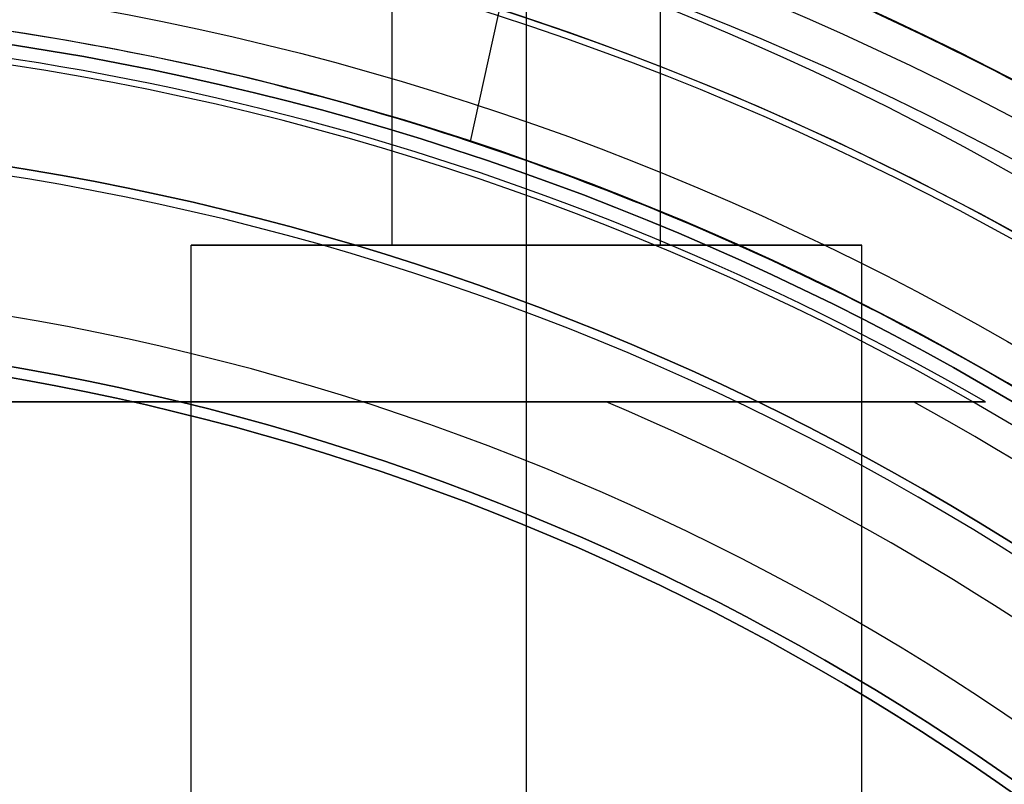
# Model space of a CAD drawing. Units: millimetres. Extents: x -130 to 130, y -100 to 154.
# Drawn here: x -112 to -108, y 8 to 10 of the extents above; entities that cross this region are included whole.
import ezdxf

# ---------------------------------------------------------------- set-up
doc = ezdxf.new("R2010")
doc.units = ezdxf.units.MM
doc.header["$MEASUREMENT"] = 0
doc.layers.add('Predefinito', color=7, linetype='Continuous', true_color=0x000000)

# ---------------------------------------------------------------- blocks, each defined once
blk = doc.blocks.new('10FL00D60YY')
at = {"layer": 'Predefinito'}
for p, q in [((-9.0003, 5.211, 4), (-9.0003, -5.211, 4)), ((-9.0003, -5.0596, 2), (-9.0003, 5.0596, 2)), ((-9.0003, 3.7968), (-9.0003, -3.7968))]:
    blk.add_line(p, q, dxfattribs=at)
for centre, radius in [((0, 0, 21), 11.375), ((0, 0, 29), 11.2375), ((0, 0, 10.2406), 10.634), ((0, 0, 30.65), 9.2655), ((0, 0, 27.1), 9.225)]:
    blk.add_circle(centre, radius, dxfattribs=at)
for centre, radius, start, end in [((0, 0, 36), 11.5, 0, 180), ((0, 0, 20), 11, 0, 180), ((0, 0, 22), 10.975, 0, 180), ((0, 0, 22), 10.375, 0, 180), ((0, 0, 20), 10.375, 0, 180), ((0, 0, 0.4813), 10.268, 28.77257, 151.22743), ((0, 0, 36), 9.9655, 0, 180), ((0, 0), 9.7684, 22.87256, 157.12744), ((0, 0), 9.7684, 22.87256, 157.12744), ((0, 0, 35.3), 9.2655, 0, 180), ((0, 0, 26), 9.2655, 90, 180), ((0, 0, 28.2), 9.225, 0, 180), ((0, 0, 26), 9.225, 0, 180), ((0, 0, 4), 10.4, 149.93028, 210.06972)]:
    blk.add_arc(centre, radius, start, end, dxfattribs=at)
blk.add_open_spline([(-9.0003, 4.9424, 0.4813), (-9.0003, 5.0337, 1.654), (-9.0003, 5.1232, 2.827), (-9.0003, 5.211, 4)], degree=3, dxfattribs=at)
blk.add_open_spline([(-9.0003, 3.7968), (-9.0003, 4.0172), (-9.0003, 4.352, 0.0318), (-9.0003, 4.7652, 0.1904), (-9.0003, 4.9337, 0.3697), (-9.0003, 4.9424, 0.4813)], degree=3, knots=[0.001748622, 0.001748622, 0.001748622, 0.001748622, 0.002416561, 0.00275053, 0.003084499, 0.003084499, 0.003084499, 0.003084499], dxfattribs=at)
blk = doc.blocks.new('10FC01960YY')
at = {"layer": 'Predefinito', "color": 9, "true_color": 0xbfbfbf}
blk.add_line((14.7089, -9.9702, -20.2417), (14.3952, -11.3956, -21.1224), dxfattribs=at)
for centre, radius, start, end in [((18, 0, 4), 11, 47.42064, 312.57936), ((18, 0, -12), 10.5, 50.48235, 309.51765), ((18, 0, -17.5089), 10.5, 50.48235, 309.51765)]:
    blk.add_arc(centre, radius, start, end, dxfattribs=at)
at = {"layer": 'Predefinito', "color": 9, "true_color": 0xbfbfbf, "extrusion": (-5.14212e-10, 8.63111e-06, 1)}
blk.add_arc((18, -0.0001, 20), 11.5, 114.68485, 245.32222, dxfattribs=at)
at = {"layer": 'Predefinito', "color": 9, "true_color": 0xbfbfbf}
for points, knots in [([(26.9819, 9.0698, 22.2205), (25.2944, 10.888, 21.4785), (23.0858, 12.2037, 20.6764), (19.4051, 13.0255, 20.1597), (18.1234, 13.1075, 20.1038), (15.621, 12.8705, 20.256), (14.3875, 12.551, 20.4627), (10.9856, 11.1001, 21.3113), (9.0409, 9.4492, 22.1741), (6.975, 6.2787, 23.19), (6.4299, 5.1125, 23.4855), (5.6924, 2.6174, 23.8879), (5.5009, 1.3002, 23.9986), (5.499, -1.3305, 24.0012), (5.6957, -2.6493, 23.8875), (6.4439, -5.1412, 23.477), (6.9973, -6.3144, 23.1786), (8.3682, -8.4131, 22.5059), (9.1962, -9.3479, 22.1244), (11.0886, -10.9394, 21.3774), (12.1401, -11.5942, 21.0228), (14.4317, -12.5656, 20.4538), (15.6637, -12.8795, 20.252), (17.5419, -13.0508, 20.1418), (18.1739, -13.0585, 20.1356), (19.4375, -12.9723, 20.1907), (20.0613, -12.8799, 20.2511), (23.103, -12.1903, 20.6878), (25.2965, -10.8895, 21.4776), (26.9832, -9.0697, 22.2203)], [-0.9999865, -0.9999865, -0.9999865, -0.9999865, -0.8749856, -0.8749856, -0.8124869, -0.8124869, -0.7499882, -0.7499882, -0.6249869, -0.6249869, -0.5624907, -0.5624907, -0.4999945, -0.4999945, -0.4374953, -0.4374953, -0.3749961, -0.3749961, -0.3124963, -0.3124963, -0.2499966, -0.2499966, -0.1874976, -0.1874976, -0.1562481, -0.1562481, -0.1249986, -0.1249986, -0.0000015, -0.0000015, -0.0000015, -0.0000015]), ([(25.5278, 9.0697, -22.2206), (24.7131, 9.8037, -21.9211), (23.8002, 10.4201, -21.6291), (21.831, 11.3678, -21.1418), (20.7693, 11.7065, -20.9537), (18.569, 12.0389, -20.7611), (17.4575, 12.0401, -20.7604), (15.2537, 11.7124, -20.9503), (14.1865, 11.3748, -21.1384), (11.2204, 9.9517, -21.8697), (9.5351, 8.4345, -22.5577), (7.7672, 5.5888, -23.3594), (7.3002, 4.5459, -23.5896), (6.669, 2.342, -23.9074), (6.5, 1.1841, -24.0001), (6.4997, -1.1642, -23.9994), (6.6608, -2.3063, -23.9135), (7.2933, -4.5244, -23.5943), (7.7565, -5.5702, -23.3649), (9.5226, -8.4195, -22.5623), (11.1939, -9.935, -21.8754), (14.1551, -11.3643, -21.1451), (15.2229, -11.706, -20.9546), (17.4105, -12.044, -20.7646), (18.543, -12.0421, -20.7606), (20.743, -11.7128, -20.9488), (21.8125, -11.3789, -21.1391), (23.7948, -10.4245, -21.6263), (24.7114, -9.8052, -21.9204), (25.5274, -9.0696, -22.2206)], [0.0000244, 0.0000244, 0.0000244, 0.0000244, 0.062522, 0.062522, 0.1250196, 0.1250196, 0.1875175, 0.1875175, 0.2500154, 0.2500154, 0.3750082, 0.3750082, 0.4375034, 0.4375034, 0.4999986, 0.4999986, 0.5624939, 0.5624939, 0.6249893, 0.6249893, 0.7499825, 0.7499825, 0.8124807, 0.8124807, 0.8749789, 0.8749789, 0.9374754, 0.9374754, 0.999972, 0.999972, 0.999972, 0.999972]), ([(25.283, -8.4288, -21.7897), (24.1756, -9.4279, -21.3687), (22.868, -10.2037, -20.9555), (20.3341, -11.059, -20.4678), (19.1637, -11.2513, -20.3508), (16.8112, -11.2486, -20.3524), (15.6534, -11.0564, -20.4694), (12.3491, -9.9362, -21.1077), (10.4673, -8.5233, -21.8438), (8.4453, -5.6961, -22.7589), (7.9162, -4.6516, -23.0237), (7.1846, -2.3762, -23.3995), (6.9985, -1.2004, -23.501), (7.0031, 2.4344, -23.498), (7.7868, 4.7814, -23.0565), (10.4772, 8.5309, -21.8398), (12.3878, 9.955, -21.0977), (15.6799, 11.0624, -20.4657), (16.8671, 11.2525, -20.3501), (19.184, 11.2474, -20.3531), (20.3694, 11.0513, -20.4725), (22.878, 10.1948, -20.96), (24.1786, 9.4257, -21.3702), (25.2837, 8.4292, -21.7899)], [0.40019, 0.40019, 0.40019, 0.40019, 5.323196, 5.323196, 9.107569, 9.107569, 12.891942, 12.891942, 20.460688, 20.460688, 24.245061, 24.245061, 28.029434, 28.029434, 35.59818, 35.59818, 43.166926, 43.166926, 46.951299, 46.951299, 50.735672, 50.735672, 55.654994, 55.654994, 55.654994, 55.654994]), ([(24.6812, 8.0999, -21.2222), (23.9307, 8.7188, -20.9406), (23.0936, 9.2335, -20.6679), (21.2962, 10.0191, -20.2216), (20.3267, 10.289, -20.0516), (18.3345, 10.542, -19.8922), (17.3304, 10.5247, -19.9027), (15.3451, 10.2073, -20.0988), (14.3872, 9.9064, -20.2872), (12.6117, 9.0653, -20.7582), (11.7897, 8.5229, -21.0381), (10.6946, 7.5554, -21.462), (10.3521, 7.208, -21.6046), (9.7176, 6.4692, -21.8831), (9.4242, 6.0795, -22.021), (8.1085, 4.015, -22.6469), (7.5021, 2.041, -22.9985), (7.4991, -2.0245, -23), (8.0997, -3.9992, -22.6526), (9.6771, -6.4783, -21.9), (10.3201, -7.2233, -21.6067), (11.7722, -8.511, -21.0414), (12.5878, -9.0521, -20.7629), (14.3595, -9.8962, -20.2928), (15.3198, -10.2012, -20.1025), (17.2893, -10.5229, -19.9037), (18.3106, -10.5428, -19.8911), (20.3043, -10.2945, -20.0474), (21.2774, -10.026, -20.217), (23.0883, -9.238, -20.665), (23.9291, -8.7202, -20.9394), (24.6811, -8.0999, -21.2221)], [-1, -1, -1, -1, -0.937499, -0.937499, -0.874999, -0.874999, -0.812499, -0.812499, -0.749999, -0.749999, -0.687497, -0.687497, -0.656246, -0.656246, -0.624996, -0.624996, -0.499994, -0.499994, -0.374993, -0.374993, -0.312495, -0.312495, -0.249998, -0.249998, -0.187498, -0.187498, -0.124999, -0.124999, -0.0625, -0.0625, 0, 0, 0, 0]), ([(13.1986, -10.4497, 20.0001), (12.7424, -10.2401, 20.1294), (12.3467, -10.0241, 20.26), (11.5975, -9.563, 20.5219), (11.2491, -9.3193, 20.6532), (10.2629, -8.5489, 21.0477), (9.6758, -7.9797, 21.3112), (8.8655, -6.9993, 21.7052), (8.6118, -6.6577, 21.8365), (8.1072, -5.8818, 22.0972), (7.864, -5.4592, 22.227), (7.3959, -4.4829, 22.4834), (7.1716, -3.9443, 22.611), (6.8561, -2.8642, 22.7914), (6.7547, -2.4617, 22.8501), (6.5794, -1.4441, 22.9524), (6.5, -0.8104, 23.0002), (6.5, 0.81, 22.9997), (6.5793, 1.4437, 22.9522), (6.7548, 2.4626, 22.8499), (6.8563, 2.8652, 22.7913), (7.1717, 3.9447, 22.6109), (7.396, 4.4834, 22.4834), (7.8642, 5.4597, 22.2269), (8.1073, 5.8823, 22.0972), (8.6117, 6.6578, 21.8365), (8.8655, 6.9994, 21.7051), (9.6757, 7.9798, 21.3111), (10.2627, 8.5488, 21.0476), (11.2486, 9.319, 20.6531), (11.5967, 9.5626, 20.5217), (12.3457, 10.0237, 20.2598), (12.7413, 10.2396, 20.1292), (13.1973, 10.4492, 19.9999)], [-1, -1, -1, -1, -0.9375406, -0.9375406, -0.8750812, -0.8750812, -0.7501698, -0.7501698, -0.6877133, -0.6877133, -0.6252567, -0.6252567, -0.5626082, -0.5626082, -0.531284, -0.531284, -0.4999597, -0.4999597, -0.4686461, -0.4686461, -0.4373325, -0.4373325, -0.3747053, -0.3747053, -0.3122547, -0.3122547, -0.2498041, -0.2498041, -0.1249063, -0.1249063, -0.0624532, -0.0624532, 0, 0, 0, 0])]:
    blk.add_open_spline(points, degree=3, knots=knots, dxfattribs=at)
blk = doc.blocks.new('3101A701-00')
at = {"layer": 'Predefinito', "rotation": 180}
blk.add_blockref('10FC01960YY', (-95.5, 0, 34.9878), dxfattribs=at)

msp = doc.modelspace()

# ---------------------------------------------------------------- linework, layer by layer
at = {"layer": 'Predefinito', "color": 9, "true_color": 0xbfbfbf}
for p, q in [((-110.5, 9.5838, 181.4999), (-110.5, 11.9545, 181.4999)), ((-110.5, 9.5838, 175.4999), (-110.5, 11.9545, 175.4999)), ((-110.5, 9.5838, 169.4999), (-110.5, 11.9545, 169.4999)), ((-110.5, 9.5838, 163.4999), (-110.5, 11.9545, 163.4999)), ((-110.5, 9.5838, 157.5), (-110.5, 11.9545, 157.5)), ((-110.5, 9.5838, 151.5), (-110.5, 11.9545, 151.5)), ((-110.5, 9.5838, 145.5), (-110.5, 11.9545, 145.5)), ((-110.5, 9.5838, 139.5), (-110.5, 11.9545, 139.5)), ((-110, 9.5838, 181.9999), (-110, 11.9545, 181.9999)), ((-110, 9.5838, 175.9999), (-110, 11.9545, 175.9999)), ((-110, 9.5838, 169.9999), (-110, 11.9545, 169.9999)), ((-110, 9.5838, 163.9999), (-110, 11.9545, 163.9999)), ((-110, 9.5838, 158), (-110, 11.9545, 158)), ((-110, 9.5838, 152), (-110, 11.9545, 152)), ((-110, 9.5838, 146), (-110, 11.9545, 146)), ((-110, 9.5838, 140), (-110, 11.9545, 140)), ((-110, 9.5838, 180.9999), (-110, 11.9545, 180.9999)), ((-110, 9.5838, 174.9999), (-110, 11.9545, 174.9999)), ((-110, 9.5838, 168.9999), (-110, 11.9545, 168.9999)), ((-110, 9.5838, 162.9999), (-110, 11.9545, 162.9999)), ((-110, 9.5838, 157), (-110, 11.9545, 157)), ((-110, 9.5838, 151), (-110, 11.9545, 151)), ((-110, 9.5838, 145), (-110, 11.9545, 145)), ((-110, 9.5838, 139), (-110, 11.9545, 139)), ((-109.5, 9.5838, 181.4999), (-109.5, 11.9545, 181.4999)), ((-109.5, 9.5838, 175.4999), (-109.5, 11.9545, 175.4999)), ((-109.5, 9.5838, 169.4999), (-109.5, 11.9545, 169.4999)), ((-109.5, 9.5838, 163.4999), (-109.5, 11.9545, 163.4999)), ((-109.5, 9.5838, 157.5), (-109.5, 11.9545, 157.5)), ((-109.5, 9.5838, 151.5), (-109.5, 11.9545, 151.5)), ((-109.5, 9.5838, 145.5), (-109.5, 11.9545, 145.5)), ((-109.5, 9.5838, 139.5), (-109.5, 11.9545, 139.5)), ((-111.25, 5.5623, 139.5), (-111.25, 9.5838, 139.5)), ((-111.25, 5.5623, 145.5), (-111.25, 9.5838, 145.5)), ((-111.25, 5.5623, 151.5), (-111.25, 9.5838, 151.5)), ((-111.25, 5.5623, 157.5), (-111.25, 9.5838, 157.5)), ((-111.25, 5.5623, 163.5), (-111.25, 9.5838, 163.5)), ((-111.25, 5.5623, 169.5), (-111.25, 9.5838, 169.5)), ((-111.25, 5.5623, 175.5), (-111.25, 9.5838, 175.5)), ((-111.25, 5.5623, 181.5), (-111.25, 9.5838, 181.5)), ((-110.5, 9.5838, 181.5), (-111.25, 9.5838, 181.5)), ((-110.5, 9.5838, 175.5), (-111.25, 9.5838, 175.5)), ((-110.5, 9.5838, 169.5), (-111.25, 9.5838, 169.5)), ((-110.5, 9.5838, 163.5), (-111.25, 9.5838, 163.5)), ((-110.5, 9.5838, 157.5), (-111.25, 9.5838, 157.5)), ((-110.5, 9.5838, 151.5), (-111.25, 9.5838, 151.5)), ((-110.5, 9.5838, 145.5), (-111.25, 9.5838, 145.5)), ((-110.5, 9.5838, 139.5), (-111.25, 9.5838, 139.5)), ((-110, 4.8734, 140.75), (-110, 9.5838, 140.75)), ((-110, 4.8722, 138.25), (-110, 9.5838, 138.25)), ((-110, 4.8734, 146.75), (-110, 9.5838, 146.75)), ((-110, 4.8722, 144.25), (-110, 9.5838, 144.25)), ((-110, 4.8734, 152.75), (-110, 9.5838, 152.75)), ((-110, 4.8722, 150.25), (-110, 9.5838, 150.25)), ((-110, 4.8734, 158.75), (-110, 9.5838, 158.75)), ((-110, 4.8722, 156.25), (-110, 9.5838, 156.25)), ((-110, 4.8734, 164.75), (-110, 9.5838, 164.75)), ((-110, 4.8722, 162.25), (-110, 9.5838, 162.25)), ((-110, 4.8734, 170.75), (-110, 9.5838, 170.75)), ((-110, 4.8722, 168.25), (-110, 9.5838, 168.25)), ((-110, 4.8734, 176.75), (-110, 9.5838, 176.75)), ((-110, 4.8722, 174.25), (-110, 9.5838, 174.25)), ((-110, 4.8734, 182.75), (-110, 9.5838, 182.75)), ((-110, 4.8722, 180.25), (-110, 9.5838, 180.25)), ((-110, 9.5838, 182.75), (-110, 9.5838, 181.9999)), ((-110, 9.5838, 180.9999), (-110, 9.5838, 180.25)), ((-110, 9.5838, 176.75), (-110, 9.5838, 175.9999)), ((-110, 9.5838, 174.9999), (-110, 9.5838, 174.25)), ((-110, 9.5838, 170.75), (-110, 9.5838, 169.9999)), ((-110, 9.5838, 168.9999), (-110, 9.5838, 168.25)), ((-110, 9.5838, 164.75), (-110, 9.5838, 163.9999)), ((-110, 9.5838, 162.9999), (-110, 9.5838, 162.25)), ((-110, 9.5838, 158.75), (-110, 9.5838, 158)), ((-110, 9.5838, 157), (-110, 9.5838, 156.25)), ((-110, 9.5838, 152.75), (-110, 9.5838, 152)), ((-110, 9.5838, 151), (-110, 9.5838, 150.25)), ((-110, 9.5838, 146.75), (-110, 9.5838, 146)), ((-110, 9.5838, 145), (-110, 9.5838, 144.25)), ((-110, 9.5838, 140.75), (-110, 9.5838, 140)), ((-110, 9.5838, 139), (-110, 9.5838, 138.25)), ((-108.75, 9.5838, 181.5), (-109.5, 9.5838, 181.5)), ((-108.75, 9.5838, 175.5), (-109.5, 9.5838, 175.5)), ((-108.75, 9.5838, 169.5), (-109.5, 9.5838, 169.5)), ((-108.75, 9.5838, 163.5), (-109.5, 9.5838, 163.5)), ((-108.75, 9.5838, 157.5), (-109.5, 9.5838, 157.5)), ((-108.75, 9.5838, 151.5), (-109.5, 9.5838, 151.5)), ((-108.75, 9.5838, 145.5), (-109.5, 9.5838, 145.5)), ((-108.75, 9.5838, 139.5), (-109.5, 9.5838, 139.5)), ((-108.75, 3.6674, 139.5), (-108.75, 9.5838, 139.5)), ((-108.75, 3.6674, 145.5), (-108.75, 9.5838, 145.5)), ((-108.75, 3.6674, 151.5), (-108.75, 9.5838, 151.5)), ((-108.75, 3.6674, 157.5), (-108.75, 9.5838, 157.5)), ((-108.75, 3.6674, 163.5), (-108.75, 9.5838, 163.5)), ((-108.75, 3.6674, 169.5), (-108.75, 9.5838, 169.5)), ((-108.75, 3.6674, 175.5), (-108.75, 9.5838, 175.5)), ((-108.75, 3.6674, 181.5), (-108.75, 9.5838, 181.5))]:
    msp.add_line(p, q, dxfattribs=at)
for centre, radius in [((-113.5, 0, 21.25), 11.5), ((-113.5, 0, 75), 11.5), ((-113.5, 0, 15.5), 10.45), ((-113.5, 0, 22.55), 10), ((-113.5, 0, 127.45), 10)]:
    msp.add_circle(centre, radius, dxfattribs=at)
for centre, radius, start, end in [((-113.5, 0, 127.5), 11.5, 270, 90), ((-113.5, 0, 192.5), 11.5, 270, 90), ((-113.5, 0, 22.5), 11.5, 270, 90), ((-113.5, 0, 20), 11.5, 270, 90), ((-113.5, 0, 22.6), 11.5, 270, 90), ((-113.5, 0, 127.4), 11.5, 270, 90), ((-113.5, 0, 160), 11.5, 59.40618, 84.2901), ((-113.5, 0, 11), 10.45, 270, 90), ((-113.5, 0, 20), 10.45, 270, 90), ((-113.5, 0, 22.6), 10, 270, 90), ((-113.5, 0, 22.5), 10, 270, 90), ((-113.5, 0, 127.5), 10, 270, 90), ((-113.5, 0, 127.4), 10, 270, 90), ((-113.5, 0, 10), 9.45, 270, 90), ((-113.5, 0, 160), 11.5, 136.34342, 43.65612)]:
    msp.add_arc(centre, radius, start, end, dxfattribs=at)
at = {"layer": 'Predefinito', "color": 9, "true_color": 0xbfbfbf, "extrusion": (0, 1, 5.68434e-15)}
for centre, start, end in [((110, 139.5, 9.5838), 270, 0), ((110, 151.5, 9.5838), 270, 0), ((110, 139.5, 9.5838), 90, 270), ((110, 151.5, 9.5838), 90, 270)]:
    msp.add_arc(centre, 1.25, start, end, dxfattribs=at)
at = {"layer": 'Predefinito', "color": 9, "true_color": 0xbfbfbf, "extrusion": (8.52651e-15, 1, -5.68434e-15)}
for centre in [(110, 139.5, 9.5838), (110, 151.5, 9.5838)]:
    msp.add_arc(centre, 1.25, 0, 90, dxfattribs=at)
at = {"layer": 'Predefinito', "color": 9, "true_color": 0xbfbfbf, "extrusion": (2.84217e-15, 1, 1.42109e-15)}
for centre in [(110, 145.5, 9.5838), (110, 157.5, 9.5838)]:
    msp.add_arc(centre, 1.25, 270, 0, dxfattribs=at)
at = {"layer": 'Predefinito', "color": 9, "true_color": 0xbfbfbf, "extrusion": (8.52651e-15, 1, -1.42109e-15)}
msp.add_arc((110, 145.5, 9.5838), 1.25, 0, 90, dxfattribs=at)
at = {"layer": 'Predefinito', "color": 9, "true_color": 0xbfbfbf, "extrusion": (7.10543e-15, 1, -1.42109e-15)}
msp.add_arc((110, 157.5, 9.5838), 1.25, 0, 90, dxfattribs=at)
at = {"layer": 'Predefinito', "color": 9, "true_color": 0xbfbfbf, "extrusion": (0, 1, 4.26326e-15)}
for centre in [(110, 163.5, 9.5838), (110, 169.5, 9.5838), (110, 175.5, 9.5838)]:
    msp.add_arc(centre, 1.25, 270, 0, dxfattribs=at)
at = {"layer": 'Predefinito', "color": 9, "true_color": 0xbfbfbf, "extrusion": (7.10543e-15, 1, -4.26326e-15)}
for centre in [(110, 163.5, 9.5838), (110, 169.5, 9.5838), (110, 175.5, 9.5838)]:
    msp.add_arc(centre, 1.25, 0, 90, dxfattribs=at)
at = {"layer": 'Predefinito', "color": 9, "true_color": 0xbfbfbf, "extrusion": (-2.84217e-15, 1, 0)}
msp.add_arc((110, 181.5, 9.5838), 1.25, 270, 0, dxfattribs=at)
at = {"layer": 'Predefinito', "color": 9, "true_color": 0xbfbfbf, "extrusion": (0, 1, 0)}
for centre, radius, start, end in [((110, 181.5, 9.5838), 1.25, 0, 90), ((110, 157.5, 9.5838), 0.5, 90, 270), ((110, 145.5, 9.5838), 0.5, 90, 270)]:
    msp.add_arc(centre, radius, start, end, dxfattribs=at)
at = {"layer": 'Predefinito', "color": 9, "true_color": 0xbfbfbf, "extrusion": (-3.15544e-30, 1, 3.55271e-15)}
msp.add_arc((110, 181.4999, 9.5838), 0.5, 270, 90, dxfattribs=at)
at = {"layer": 'Predefinito', "color": 9, "true_color": 0xbfbfbf, "extrusion": (6.72623e-44, 1, 3.55271e-15)}
msp.add_arc((110, 175.4999, 9.5838), 0.5, 270, 90, dxfattribs=at)
at = {"layer": 'Predefinito', "color": 9, "true_color": 0xbfbfbf, "extrusion": (0, 1, 3.55271e-15)}
for centre, start, end in [((110, 169.4999, 9.5838), 270, 90), ((110, 163.4999, 9.5838), 270, 90), ((110, 181.4999, 9.5838), 90, 270), ((110, 175.4999, 9.5838), 90, 270), ((110, 169.4999, 9.5838), 90, 270), ((110, 163.4999, 9.5838), 90, 270)]:
    msp.add_arc(centre, 0.5, start, end, dxfattribs=at)
at = {"layer": 'Predefinito', "color": 9, "true_color": 0xbfbfbf, "extrusion": (1.57772e-30, 1, 3.55271e-15)}
for centre in [(110, 157.5, 9.5838), (110, 145.5, 9.5838)]:
    msp.add_arc(centre, 0.5, 270, 90, dxfattribs=at)
at = {"layer": 'Predefinito', "color": 9, "true_color": 0xbfbfbf, "extrusion": (1.34525e-43, 1, 7.10543e-15)}
msp.add_arc((110, 151.5, 9.5838), 0.5, 270, 90, dxfattribs=at)
at = {"layer": 'Predefinito', "color": 9, "true_color": 0xbfbfbf, "extrusion": (0, 1, 7.10543e-15)}
for centre, start, end in [((110, 139.5, 9.5838), 270, 90), ((110, 151.5, 9.5838), 90, 270), ((110, 139.5, 9.5838), 90, 270)]:
    msp.add_arc(centre, 0.5, start, end, dxfattribs=at)
at = {"layer": 'Predefinito', "color": 9, "true_color": 0xbfbfbf, "extrusion": (1.42109e-15, 1, 2.84217e-15)}
for centre in [(110, 145.5, 9.5838), (110, 157.5, 9.5838), (110, 163.5, 9.5838), (110, 169.5, 9.5838), (110, 175.5, 9.5838)]:
    msp.add_arc(centre, 1.25, 90, 270, dxfattribs=at)
at = {"layer": 'Predefinito', "color": 9, "true_color": 0xbfbfbf, "extrusion": (0, 1, 1.42109e-15)}
msp.add_arc((110, 181.5, 9.5838), 1.25, 90, 270, dxfattribs=at)

# ---------------------------------------------------------------- block references
at = {"layer": 'Predefinito'}
msp.add_blockref('3101A701-00', (0, 0, -34.9878), dxfattribs=at)
at = {"layer": 'Predefinito', "rotation": 270}
msp.add_blockref('10FL00D60YY', (-113.5, 0, -16), dxfattribs=at)

doc.saveas('drawing.dxf')
